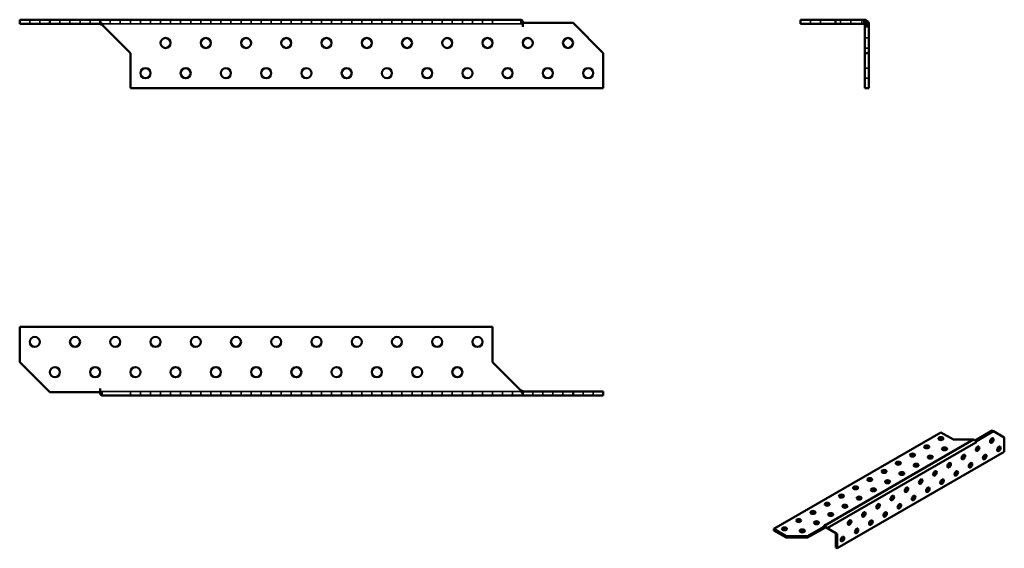
# Model space of a CAD drawing. Units: millimetres. Extents: x 79 to 569, y 58 to 321.
import ezdxf

# ---------------------------------------------------------------- set-up
doc = ezdxf.new("R2010")
doc.units = ezdxf.units.MM
doc.header["$LTSCALE"] = 0.5
for name, color, linetype, lineweight in [('Hidden Edges(Pressverktyg)', 7, 'Continuous', 35), ('Visible Edges(Pressverktyg)', 7, 'Continuous', 50), ('Visible Tangent Edges(Pressverktyg)', 7, 'Continuous', 50)]:
    doc.layers.add(name, color=color, linetype=linetype, lineweight=lineweight)

msp = doc.modelspace()

# ---------------------------------------------------------------- linework, layer by layer
at = {"layer": 'Hidden Edges(Pressverktyg)'}
for p, q in [((84.26, 318.63), (84.26, 320.63)), ((89.26, 318.63), (89.26, 320.63)), ((99.26, 318.63), (99.26, 320.63)), ((104.26, 318.63), (104.26, 320.63)), ((109.26, 318.63), (109.26, 320.63)), ((114.26, 318.63), (114.26, 320.63)), ((328.32, 318.63), (119.26, 318.63)), ((124.26, 318.63), (124.26, 320.63)), ((129.26, 318.63), (129.26, 320.63)), ((134.26, 318.63), (134.26, 320.63)), ((139.26, 318.63), (139.26, 320.63)), ((144.26, 318.63), (144.26, 320.63)), ((149.26, 318.63), (149.26, 320.63)), ((154.26, 318.63), (154.26, 320.63)), ((159.26, 318.63), (159.26, 320.63)), ((164.26, 318.63), (164.26, 320.63)), ((169.26, 318.63), (169.26, 320.63)), ((174.26, 318.63), (174.26, 320.63)), ((179.26, 318.63), (179.26, 320.63)), ((184.26, 318.63), (184.26, 320.63)), ((189.26, 318.63), (189.26, 320.63)), ((194.26, 318.63), (194.26, 320.63)), ((199.26, 318.63), (199.26, 320.63)), ((204.26, 318.63), (204.26, 320.63)), ((209.26, 318.63), (209.26, 320.63)), ((214.26, 318.63), (214.26, 320.63)), ((219.26, 318.63), (219.26, 320.63)), ((224.26, 318.63), (224.26, 320.63)), ((229.26, 318.63), (229.26, 320.63)), ((234.26, 318.63), (234.26, 320.63)), ((239.26, 318.63), (239.26, 320.63)), ((244.26, 318.63), (244.26, 320.63)), ((249.26, 318.63), (249.26, 320.63)), ((254.26, 318.63), (254.26, 320.63)), ((259.26, 318.63), (259.26, 320.63)), ((264.26, 318.63), (264.26, 320.63)), ((269.26, 318.63), (269.26, 320.63)), ((274.26, 318.63), (274.26, 320.63)), ((279.26, 318.63), (279.26, 320.63)), ((284.26, 318.63), (284.26, 320.63)), ((289.26, 318.63), (289.26, 320.63)), ((294.26, 318.63), (294.26, 320.63)), ((299.26, 318.63), (299.26, 320.63)), ((304.26, 318.63), (304.26, 320.63)), ((309.26, 318.63), (309.26, 320.63)), ((314.26, 318.63), (314.26, 320.63)), ((328.32, 320.63), (328.32, 319.33)), ((328.32, 319.33), (328.32, 318.63)), ((472.24, 318.63), (472.24, 320.63)), ((477.24, 318.63), (477.24, 320.63)), ((487.24, 318.63), (487.24, 320.63)), ((492.24, 318.63), (492.24, 320.63)), ((497.8, 320.63), (497.8, 318.63)), ((498.8, 320.63), (498.8, 319.33)), ((498.8, 319.33), (498.8, 318.63)), ((499.3, 318.63), (499.74, 319.07)), ((499.3, 319.07), (501.11, 319.07)), ((499.3, 318.13), (499.3, 319.07)), ((501.3, 317.13), (499.3, 317.13)), ((499.3, 311.57), (501.3, 311.57)), ((499.3, 306.57), (501.3, 306.57)), ((499.3, 296.57), (501.3, 296.57)), ((499.3, 291.57), (501.3, 291.57)), ((120.21, 135.4), (120.21, 136.1)), ((120.21, 136.1), (329.26, 136.1)), ((120.21, 134.1), (120.21, 135.4)), ((134.26, 136.1), (134.26, 134.1)), ((139.26, 136.1), (139.26, 134.1)), ((144.26, 136.1), (144.26, 134.1)), ((149.26, 136.1), (149.26, 134.1)), ((154.26, 136.1), (154.26, 134.1)), ((159.26, 136.1), (159.26, 134.1)), ((164.26, 136.1), (164.26, 134.1)), ((169.26, 136.1), (169.26, 134.1)), ((174.26, 136.1), (174.26, 134.1)), ((179.26, 136.1), (179.26, 134.1)), ((184.26, 136.1), (184.26, 134.1)), ((189.26, 136.1), (189.26, 134.1)), ((194.26, 136.1), (194.26, 134.1)), ((199.26, 136.1), (199.26, 134.1)), ((204.26, 136.1), (204.26, 134.1)), ((209.26, 136.1), (209.26, 134.1)), ((214.26, 136.1), (214.26, 134.1)), ((219.26, 136.1), (219.26, 134.1)), ((224.26, 136.1), (224.26, 134.1)), ((229.26, 136.1), (229.26, 134.1)), ((234.26, 136.1), (234.26, 134.1)), ((239.26, 136.1), (239.26, 134.1)), ((244.26, 136.1), (244.26, 134.1)), ((249.26, 136.1), (249.26, 134.1)), ((254.26, 136.1), (254.26, 134.1)), ((259.26, 136.1), (259.26, 134.1)), ((264.26, 136.1), (264.26, 134.1)), ((269.26, 136.1), (269.26, 134.1)), ((274.26, 136.1), (274.26, 134.1)), ((279.26, 136.1), (279.26, 134.1)), ((284.26, 136.1), (284.26, 134.1)), ((289.26, 136.1), (289.26, 134.1)), ((294.26, 136.1), (294.26, 134.1)), ((299.26, 136.1), (299.26, 134.1)), ((304.26, 136.1), (304.26, 134.1)), ((309.26, 136.1), (309.26, 134.1)), ((314.26, 136.1), (314.26, 134.1)), ((319.26, 136.1), (319.26, 134.1)), ((324.26, 136.1), (324.26, 134.1)), ((334.26, 136.1), (334.26, 134.1)), ((339.26, 136.1), (339.26, 134.1)), ((344.26, 136.1), (344.26, 134.1)), ((349.26, 136.1), (349.26, 134.1)), ((359.26, 136.1), (359.26, 134.1)), ((364.26, 136.1), (364.26, 134.1))]:
    msp.add_line(p, q, dxfattribs=at)
msp.add_arc((498.8, 318.13), 2.5, 67.8526, 90, dxfattribs=at)
for points in [[(328.32, 318.63), (328.48, 318.63), (328.64, 318.62), (328.95, 318.57), (329.11, 318.53), (329.26, 318.48)], [(120.21, 136.1), (120.05, 136.1), (119.89, 136.11), (119.58, 136.16), (119.42, 136.2), (119.26, 136.24)]]:
    msp.add_open_spline(points, degree=3, knots=[0, 0, 0, 0, 0.0512146, 0.0512146, 0.1024292, 0.1024292, 0.1024292, 0.1024292], dxfattribs=at)
at = {"layer": 'Visible Edges(Pressverktyg)'}
for p, q in [((94.26, 320.63), (79.26, 320.63)), ((79.26, 318.63), (79.26, 320.63)), ((94.26, 318.63), (79.26, 318.63)), ((119.25, 320.63), (94.26, 320.63)), ((94.26, 318.63), (94.26, 320.63)), ((119.25, 318.63), (94.26, 318.63)), ((119.25, 320.63), (119.26, 320.63)), ((119.25, 318.63), (119.25, 320.63)), ((119.26, 318.63), (119.25, 318.63)), ((119.26, 319.9), (119.26, 320.63)), ((119.26, 320.63), (328.32, 320.63)), ((119.26, 318.48), (119.26, 319.9)), ((134.26, 304.07), (120.21, 318.13)), ((329.26, 319.9), (329.26, 318.13)), ((329.26, 317.13), (329.26, 318.13)), ((329.27, 319.07), (329.27, 317.13)), ((329.27, 319.07), (354.26, 319.07)), ((354.26, 319.07), (369.26, 304.07)), ((484.74, 320.63), (467.24, 320.63)), ((467.24, 318.63), (467.24, 320.63)), ((484.74, 318.63), (467.24, 318.63)), ((499.74, 320.63), (484.74, 320.63)), ((484.74, 318.63), (484.74, 320.63)), ((499.74, 318.63), (484.74, 318.63)), ((499.15, 318.48), (499.3, 318.63)), ((500, 318.13), (499.3, 318.13)), ((499.3, 304.07), (499.3, 318.13)), ((499.74, 318.63), (499.74, 320.63)), ((499.74, 319.07), (500.57, 319.9)), ((501.3, 318.13), (500, 318.13)), ((501.11, 319.07), (501.3, 319.07)), ((501.3, 319.07), (501.3, 318.13)), ((501.3, 304.07), (501.3, 318.13)), ((329.27, 317.13), (329.26, 317.13)), ((134.26, 286.57), (134.26, 304.07)), ((369.26, 304.07), (369.26, 286.57)), ((499.3, 286.57), (499.3, 304.07)), ((499.3, 304.07), (501.3, 304.07)), ((501.3, 286.57), (501.3, 304.07)), ((369.26, 286.57), (134.26, 286.57)), ((499.3, 286.57), (501.3, 286.57)), ((79.26, 168.15), (314.26, 168.15)), ((79.26, 150.65), (79.26, 168.15)), ((314.26, 168.15), (314.26, 150.65)), ((94.26, 135.65), (79.26, 150.65)), ((314.26, 150.65), (328.32, 136.6)), ((119.25, 137.6), (119.26, 137.6)), ((119.25, 135.65), (119.25, 137.6)), ((119.26, 137.6), (119.26, 136.6)), ((119.25, 135.65), (94.26, 135.65)), ((119.26, 134.83), (119.26, 136.6)), ((329.26, 134.1), (120.21, 134.1)), ((329.26, 136.24), (329.26, 134.83)), ((329.26, 136.1), (329.27, 136.1)), ((329.26, 134.83), (329.26, 134.1)), ((329.27, 134.1), (329.26, 134.1)), ((329.27, 136.1), (329.27, 134.1)), ((329.27, 136.1), (354.26, 136.1)), ((329.27, 134.1), (354.26, 134.1)), ((354.26, 136.1), (369.26, 136.1)), ((354.26, 136.1), (354.26, 134.1)), ((354.26, 134.1), (369.26, 134.1)), ((369.26, 136.1), (369.26, 134.1)), ((454.02, 67.86), (537.11, 115.7)), ((537.11, 115.7), (543.3, 112.14)), ((554.06, 111.77), (562.59, 116.68)), ((554.46, 111.19), (563.29, 116.28)), ((562.59, 116.68), (563.29, 116.28)), ((563.29, 116.28), (568.6, 113.2)), ((568.6, 113.2), (568.6, 106.05)), ((543.3, 112.14), (553.24, 112.14)), ((554.39, 111.23), (554.46, 111.19)), ((554.45, 110.39), (554.45, 110.8)), ((554.46, 110.4), (554.45, 110.39)), ((554.46, 110.4), (554.45, 110.4)), ((554.46, 111.19), (554.46, 110.4)), ((568.6, 106.05), (485.51, 58.2)), ((479.65, 69.38), (470.82, 64.3)), ((479.65, 68.57), (470.82, 63.48)), ((478.97, 69.78), (479.32, 69.58)), ((478.97, 69.78), (478.97, 69.78)), ((478.97, 69.78), (478.97, 69.78)), ((479.65, 69.38), (478.97, 69.78)), ((479.65, 68.57), (479.65, 69.38)), ((479.65, 68.75), (479.95, 68.92)), ((484.8, 65.76), (480.04, 68.52)), ((460.21, 64.3), (454.02, 67.86)), ((454.02, 67.04), (454.02, 67.86)), ((460.21, 63.48), (454.02, 67.04)), ((470.82, 64.3), (460.21, 64.3)), ((460.21, 63.48), (460.21, 64.3)), ((470.82, 63.48), (470.82, 64.3)), ((480.08, 68.5), (480.08, 68.5)), ((480.54, 68.24), (480.08, 68.5)), ((485.51, 65.35), (480.54, 68.24)), ((484.8, 58.61), (484.8, 65.76)), ((484.8, 65.76), (485.51, 65.35)), ((485.51, 58.2), (485.51, 65.35)), ((470.82, 63.48), (460.21, 63.48)), ((484.8, 58.61), (485.51, 58.2))]:
    msp.add_line(p, q, dxfattribs=at)
for centre in [(151.76, 309.07), (171.76, 309.07), (191.76, 309.07), (211.76, 309.07), (231.76, 309.07), (251.76, 309.07), (271.76, 309.07), (291.76, 309.07), (311.76, 309.07), (331.76, 309.07), (351.76, 309.07), (141.76, 294.07), (161.76, 294.07), (181.76, 294.07), (201.76, 294.07), (221.76, 294.07), (241.76, 294.07), (261.76, 294.07), (281.76, 294.07), (301.76, 294.07), (321.76, 294.07), (341.76, 294.07), (361.76, 294.07), (86.76, 160.65), (106.76, 160.65), (126.76, 160.65), (146.76, 160.65), (166.76, 160.65), (186.76, 160.65), (206.76, 160.65), (226.76, 160.65), (246.76, 160.65), (266.76, 160.65), (286.76, 160.65), (306.76, 160.65), (96.76, 145.65), (116.76, 145.65), (136.76, 145.65), (156.76, 145.65), (176.76, 145.65), (196.76, 145.65), (216.76, 145.65), (236.76, 145.65), (256.76, 145.65), (276.76, 145.65), (296.76, 145.65)]:
    msp.add_circle(centre, 2.5, dxfattribs=at)
for radius, end in [(0.5, 90), (2.5, 67.8526)]:
    msp.add_arc((498.8, 318.13), radius, 45, end, dxfattribs=at)
for centre, major_axis, ratio in [((537.11, 112.65), (-1.25, 0), 0.575862), ((562.41, 111.68), (0.62, 1.08), 0.578093), ((530.04, 108.58), (-1.25, 0), 0.575862), ((538.88, 107.56), (-1.25, 0), 0.575862), ((555.34, 107.61), (0.62, 1.08), 0.578093), ((565.94, 107.58), (0.62, 1.08), 0.578093), ((522.97, 104.51), (-1.25, 0), 0.575862), ((531.81, 103.49), (-1.25, 0), 0.575862), ((548.27, 103.54), (0.62, 1.08), 0.578093), ((558.87, 103.51), (0.62, 1.08), 0.578093), ((515.9, 100.43), (-1.25, 0), 0.575862), ((524.73, 99.42), (-1.25, 0), 0.575862), ((541.2, 99.46), (0.62, 1.08), 0.578093), ((551.8, 99.44), (0.62, 1.08), 0.578093), ((501.75, 92.29), (-1.25, 0), 0.575862), ((508.82, 96.36), (-1.25, 0), 0.575862), ((517.66, 95.34), (-1.25, 0), 0.575862), ((534.12, 95.39), (0.62, 1.08), 0.578093), ((544.73, 95.37), (0.62, 1.08), 0.578093), ((494.68, 88.22), (-1.25, 0), 0.575862), ((510.59, 91.27), (-1.25, 0), 0.575862), ((519.98, 87.25), (0.62, 1.08), 0.578093), ((527.05, 91.32), (0.62, 1.08), 0.578093), ((530.59, 87.23), (0.62, 1.08), 0.578093), ((537.66, 91.3), (0.62, 1.08), 0.578093), ((487.61, 84.15), (-1.25, 0), 0.575862), ((496.45, 83.13), (-1.25, 0), 0.575862), ((503.52, 87.2), (-1.25, 0), 0.575862), ((512.91, 83.18), (0.62, 1.08), 0.578093), ((523.52, 83.15), (0.62, 1.08), 0.578093), ((480.54, 80.07), (-1.25, 0), 0.575862), ((489.38, 79.06), (-1.25, 0), 0.575862), ((505.84, 79.1), (0.62, 1.08), 0.578093), ((516.45, 79.08), (0.62, 1.08), 0.578093), ((473.47, 76), (-1.25, 0), 0.575862), ((482.31, 74.98), (-1.25, 0), 0.575862), ((498.77, 75.03), (0.62, 1.08), 0.578093), ((509.38, 75.01), (0.62, 1.08), 0.578093), ((459.33, 67.86), (-1.25, 0), 0.575862), ((466.4, 71.93), (-1.25, 0), 0.575862), ((475.24, 70.91), (-1.25, 0), 0.575862), ((491.7, 70.96), (0.62, 1.08), 0.578093), ((502.3, 70.94), (0.62, 1.08), 0.578093), ((468.17, 66.84), (-1.25, 0), 0.575862), ((488.16, 62.79), (0.62, 1.08), 0.578093), ((495.23, 66.87), (0.62, 1.08), 0.578093)]:
    msp.add_ellipse(centre, major_axis=major_axis, ratio=ratio, dxfattribs=at)
for centre, major_axis, ratio, start_param, end_param in [((537.11, 111.83), (-1.25, 0), 0.575862, 3.745517, 5.67926), ((561.7, 112.09), (0.62, 1.08), 0.578093, 3.741535, 5.683243), ((530.04, 107.76), (-1.25, 0), 0.575862, 3.745517, 5.67926), ((553.57, 111.31), (-0.62, 1.08), 0.578093, 3.928925, 4.714323), ((554.63, 108.02), (0.62, 1.08), 0.578093, 3.741535, 5.683243), ((565.24, 107.99), (0.62, 1.08), 0.578093, 3.741535, 5.683243), ((522.97, 103.69), (-1.25, 0), 0.575862, 3.745517, 5.67926), ((531.81, 102.67), (-1.25, 0), 0.575862, 3.745517, 5.67926), ((538.88, 106.74), (-1.25, 0), 0.575862, 3.745517, 5.67926), ((547.56, 103.94), (0.62, 1.08), 0.578093, 3.741535, 5.683243), ((558.17, 103.92), (0.62, 1.08), 0.578093, 3.741535, 5.683243), ((515.9, 99.62), (-1.25, 0), 0.575862, 3.745517, 5.67926), ((524.73, 98.6), (-1.25, 0), 0.575862, 3.745517, 5.67926), ((540.49, 99.87), (0.62, 1.08), 0.578093, 3.741535, 5.683243), ((551.09, 99.85), (0.62, 1.08), 0.578093, 3.741535, 5.683243), ((508.82, 95.54), (-1.25, 0), 0.575862, 3.745517, 5.67926), ((517.66, 94.53), (-1.25, 0), 0.575862, 3.745517, 5.67926), ((533.42, 95.8), (0.62, 1.08), 0.578093, 3.741535, 5.683243), ((544.02, 95.78), (0.62, 1.08), 0.578093, 3.741535, 5.683243), ((494.68, 87.4), (-1.25, 0), 0.575862, 3.745517, 5.67926), ((501.75, 91.47), (-1.25, 0), 0.575862, 3.745517, 5.67926), ((510.59, 90.45), (-1.25, 0), 0.575862, 3.745517, 5.67926), ((519.27, 87.66), (0.62, 1.08), 0.578093, 3.741535, 5.683243), ((526.35, 91.73), (0.62, 1.08), 0.578093, 3.741535, 5.683243), ((529.88, 87.63), (0.62, 1.08), 0.578093, 3.741535, 5.683243), ((536.95, 91.7), (0.62, 1.08), 0.578093, 3.741535, 5.683243), ((487.61, 83.33), (-1.25, 0), 0.575862, 3.745517, 5.67926), ((503.52, 86.38), (-1.25, 0), 0.575862, 3.745517, 5.67926), ((512.2, 83.58), (0.62, 1.08), 0.578093, 3.741535, 5.683243), ((522.81, 83.56), (0.62, 1.08), 0.578093, 3.741535, 5.683243), ((480.54, 79.26), (-1.25, 0), 0.575862, 3.745517, 5.67926), ((489.38, 78.24), (-1.25, 0), 0.575862, 3.745517, 5.67926), ((496.45, 82.31), (-1.25, 0), 0.575862, 3.745517, 5.67926), ((505.13, 79.51), (0.62, 1.08), 0.578093, 3.741535, 5.683243), ((515.74, 79.49), (0.62, 1.08), 0.578093, 3.741535, 5.683243), ((473.47, 75.18), (-1.25, 0), 0.575862, 3.745517, 5.67926), ((482.31, 74.17), (-1.25, 0), 0.575862, 3.745517, 5.67926), ((498.06, 75.44), (0.62, 1.08), 0.578093, 3.741535, 5.683243), ((508.67, 75.42), (0.62, 1.08), 0.578093, 3.741535, 5.683243), ((466.4, 71.11), (-1.25, 0), 0.575862, 3.745517, 5.67926), ((475.24, 70.1), (-1.25, 0), 0.575862, 3.745517, 5.67926), ((479.32, 68.56), (0.62, -1.08), 0.578093, 2.268829, 2.358128), ((479.32, 68.56), (0.62, -1.08), 0.578093, 1.57273, 1.975897), ((490.99, 71.37), (0.62, 1.08), 0.578093, 3.741535, 5.683243), ((501.6, 71.34), (0.62, 1.08), 0.578093, 3.741535, 5.683243), ((459.33, 67.04), (-1.25, 0), 0.575862, 3.745517, 5.67926), ((468.17, 66.02), (-1.25, 0), 0.575862, 3.745517, 5.67926), ((487.46, 63.2), (0.62, 1.08), 0.578093, 3.741535, 5.683243), ((494.53, 67.27), (0.62, 1.08), 0.578093, 3.741535, 5.683243)]:
    msp.add_ellipse(centre, major_axis=major_axis, ratio=ratio, start_param=start_param, end_param=end_param, dxfattribs=at)
for points, knots in [([(119.26, 319.9), (119.42, 319.66), (119.58, 319.39), (119.89, 318.78), (120.05, 318.46), (120.21, 318.13)], [0, 0, 0, 0, 0.1092478, 0.1092478, 0.2184956, 0.2184956, 0.2184956, 0.2184956]), ([(120.21, 318.13), (120.05, 318.19), (119.89, 318.26), (119.58, 318.38), (119.42, 318.44), (119.26, 318.48)], [0, 0, 0, 0, 0.0512146, 0.0512146, 0.1024292, 0.1024292, 0.1024292, 0.1024292]), ([(329.26, 319.9), (329.11, 320.13), (328.95, 320.31), (328.64, 320.56), (328.48, 320.63), (328.32, 320.63)], [0, 0, 0, 0, 0.1092478, 0.1092478, 0.2184956, 0.2184956, 0.2184956, 0.2184956]), ([(499.3, 318.13), (499.3, 318.19), (499.29, 318.26), (499.24, 318.38), (499.2, 318.44), (499.15, 318.48)], [0, 0, 0, 0, 0.0512146, 0.0512146, 0.1024292, 0.1024292, 0.1024292, 0.1024292]), ([(500.57, 319.9), (500.8, 319.66), (500.98, 319.39), (501.23, 318.78), (501.3, 318.46), (501.3, 318.13)], [0, 0, 0, 0, 0.1092478, 0.1092478, 0.2184956, 0.2184956, 0.2184956, 0.2184956]), ([(119.26, 134.83), (119.42, 134.6), (119.58, 134.41), (119.89, 134.16), (120.05, 134.1), (120.21, 134.1)], [0, 0, 0, 0, 0.1092478, 0.1092478, 0.2184956, 0.2184956, 0.2184956, 0.2184956]), ([(328.32, 136.6), (328.48, 136.53), (328.64, 136.47), (328.95, 136.34), (329.11, 136.29), (329.26, 136.24)], [0, 0, 0, 0, 0.0512146, 0.0512146, 0.1024292, 0.1024292, 0.1024292, 0.1024292]), ([(329.26, 134.83), (329.11, 135.06), (328.95, 135.34), (328.64, 135.94), (328.48, 136.27), (328.32, 136.6)], [0, 0, 0, 0, 0.1092478, 0.1092478, 0.2184956, 0.2184956, 0.2184956, 0.2184956]), ([(554.19, 111.67), (554.06, 111.78), (553.9, 111.88), (553.58, 112.05), (553.41, 112.11), (553.24, 112.14)], [0, 0, 0, 0, 0.1092478, 0.1092478, 0.2184956, 0.2184956, 0.2184956, 0.2184956]), ([(480.08, 68.5), (480.02, 68.54), (479.96, 68.57), (479.83, 68.61), (479.76, 68.63), (479.68, 68.63), (479.67, 68.63), (479.65, 68.63)], [0, 0, 0, 0, 0.04186402, 0.04186402, 0.08231452, 0.08231452, 0.0908285, 0.0908285, 0.0908285, 0.0908285]), ([(479.95, 68.92), (480.09, 68.81), (480.21, 68.69), (480.41, 68.45), (480.48, 68.34), (480.54, 68.24)], [0, 0, 0, 0, 0.1092478, 0.1092478, 0.2184956, 0.2184956, 0.2184956, 0.2184956])]:
    msp.add_open_spline(points, degree=3, knots=knots, dxfattribs=at)
at = {"layer": 'Visible Tangent Edges(Pressverktyg)'}
for p, q in [((479.32, 69.58), (553.24, 112.14)), ((554.45, 110.8), (480.54, 68.24)), ((479.32, 69.58), (479.32, 69.57))]:
    msp.add_line(p, q, dxfattribs=at)

doc.saveas('drawing.dxf')
